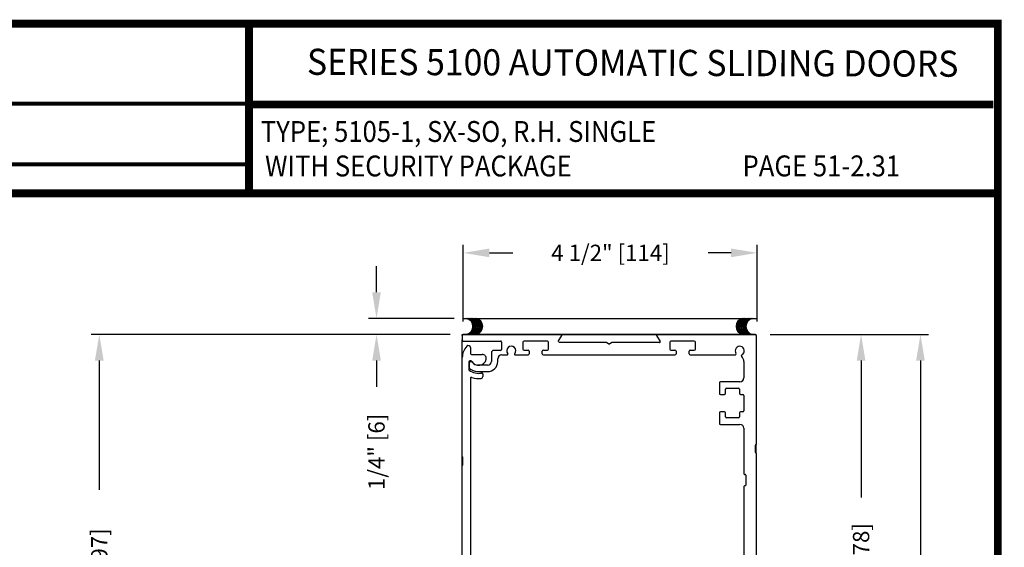
# Model space of a CAD drawing. Extents: x 0.4 to 7.9, y 0.1 to 10.5.
# Drawn here: x 4.2 to 7.9, y 8.4 to 10.5 of the extents above; entities that cross this region are included whole.
import ezdxf
from ezdxf.enums import TextEntityAlignment as Align

# ---------------------------------------------------------------- set-up
doc = ezdxf.new("R2010")
doc.units = 0
doc.header["$MEASUREMENT"] = 0
doc.layers.get('0').update_dxf_attribs({"linetype": 'CONTINUOUS'})
doc.layers.get('DEFPOINTS').update_dxf_attribs({"linetype": 'CONTINUOUS'})
doc.layers.add('Template', color=7, linetype='CONTINUOUS')
doc.styles.add('ROMAND', font='romand')
doc.styles.add('ROMANS', font='Romans.shx', dxfattribs={"height": 0.0625})
doc.styles.add('SANSSERIFBOLD', font='sasb____.pfb')
doc.dimstyles.get("Standard").update_dxf_attribs({"dimtxt": 0.03125, "dimasz": 0.1, "dimexe": 0.03125, "dimexo": 0.05, "dimgap": 0.05, "dimtad": 0, "dimdec": 6, "dimlfac": 4, "dimzin": 4, "dimdsep": 46, "dimlunit": 5, "dimtxsty": 'ROMANS', "dimcen": 0.09, "dimadec": 0, "dimazin": 0, "dimtfac": 1, "dimtdec": 4, "dimtofl": 0, "dimtmove": 0, "dimatfit": 3, "dimfxl": 0, "dimfrac": 2, "dimtolj": 1, "dimtzin": 4, "dimarcsym": 0})

# ---------------------------------------------------------------- blocks, each defined once
blk = doc.blocks.new('*D17')
at = {"color": 0, "lineweight": -2}
for p, q in [((7.0286, 9.2603), (7.6353, 9.2603)), ((7.6041, 9.1603), (7.6041, 6.2286)), ((7.6041, 3.069), (7.6041, 6.0006)), ((7.0936, 2.969), (7.6353, 2.969))]:
    blk.add_line(p, q, dxfattribs=at)
at = {"color": 0}
for points in [[(7.5874, 9.1603), (7.6207, 9.1603), (7.6041, 9.2603)], [(7.5874, 3.069), (7.6207, 3.069), (7.6041, 2.969)]]:
    blk.add_solid(points, dxfattribs=at)
at = {"layer": 'DEFPOINTS', "color": 0}
for p in [(6.9786, 9.2603), (7.6041, 9.2603), (7.0436, 2.969)]:
    blk.add_point(p, dxfattribs=at)
at = {"color": 0, "insert": (7.6041, 6.1146), "char_height": 0.0625, "attachment_point": 5, "rotation": 90, "style": 'ROMANS'}
blk.add_mtext('\\A1;"C"', dxfattribs=at)
blk = doc.blocks.new('*D20')
at = {"color": 0, "lineweight": -2}
for p, q in [((5.8536, 9.3103), (5.8536, 9.6038)), ((6.9786, 9.3103), (6.9786, 9.6038)), ((5.9536, 9.5726), (6.0427, 9.5726)), ((6.8786, 9.5726), (6.7915, 9.5726))]:
    blk.add_line(p, q, dxfattribs=at)
at = {"color": 0}
for points in [[(5.9536, 9.5892), (5.9536, 9.5559), (5.8536, 9.5726)], [(6.8786, 9.5892), (6.8786, 9.5559), (6.9786, 9.5726)]]:
    blk.add_solid(points, dxfattribs=at)
at = {"layer": 'DEFPOINTS', "color": 0}
for p in [(6.9786, 9.5726), (5.8536, 9.2603), (6.9786, 9.2603)]:
    blk.add_point(p, dxfattribs=at)
at = {"color": 0, "insert": (6.4171, 9.5726), "char_height": 0.0625, "attachment_point": 5, "style": 'ROMANS'}
blk.add_mtext('\\A1;4 1/2" [114]', dxfattribs=at)
blk = doc.blocks.new('*D21')
at = {"color": 0, "lineweight": -2}
for p, q in [((5.8036, 9.2603), (4.4284, 9.2603)), ((4.4597, 9.1603), (4.4597, 8.6659)), ((4.4597, 7.4227), (4.4597, 7.9171)), ((5.8076, 7.3227), (4.4284, 7.3227))]:
    blk.add_line(p, q, dxfattribs=at)
at = {"color": 0}
for points in [[(4.443, 9.1603), (4.4764, 9.1603), (4.4597, 9.2603)], [(4.443, 7.4227), (4.4764, 7.4227), (4.4597, 7.3227)]]:
    blk.add_solid(points, dxfattribs=at)
at = {"layer": 'DEFPOINTS', "color": 0}
for p in [(5.8536, 9.2603), (4.4597, 7.3227), (5.8576, 7.3227)]:
    blk.add_point(p, dxfattribs=at)
at = {"color": 0, "insert": (4.4597, 8.2915), "char_height": 0.0625, "attachment_point": 5, "rotation": 90, "style": 'ROMANS'}
blk.add_mtext('\\A1;7 3/4" [197]', dxfattribs=at)
blk = doc.blocks.new('*D23')
at = {"color": 0, "lineweight": -2}
for p, q in [((5.5212, 9.4218), (5.5212, 9.5218)), ((5.819, 9.3218), (5.49, 9.3218)), ((5.8036, 9.2603), (5.49, 9.2603)), ((5.5212, 9.1603), (5.5212, 9.0603))]:
    blk.add_line(p, q, dxfattribs=at)
at = {"color": 0}
for points in [[(5.5046, 9.4218), (5.5379, 9.4218), (5.5212, 9.3218)], [(5.5046, 9.1603), (5.5379, 9.1603), (5.5212, 9.2603)]]:
    blk.add_solid(points, dxfattribs=at)
at = {"layer": 'DEFPOINTS', "color": 0}
for p in [(5.869, 9.3218), (5.5212, 9.2603), (5.8536, 9.2603)]:
    blk.add_point(p, dxfattribs=at)
at = {"color": 0, "insert": (5.5212, 8.8109), "char_height": 0.0625, "attachment_point": 5, "rotation": 90, "style": 'ROMANS'}
blk.add_mtext('\\A1;1/4" [6]', dxfattribs=at)
blk = doc.blocks.new('*D24')
at = {"color": 0, "lineweight": -2}
for p, q in [((7.0286, 9.2603), (7.4078, 9.2603)), ((7.3765, 9.1603), (7.3765, 8.6362)), ((7.3765, 7.6103), (7.3765, 8.1344)), ((7.0286, 7.5103), (7.4078, 7.5103))]:
    blk.add_line(p, q, dxfattribs=at)
at = {"color": 0}
for points in [[(7.3599, 9.1603), (7.3932, 9.1603), (7.3765, 9.2603)], [(7.3599, 7.6103), (7.3932, 7.6103), (7.3765, 7.5103)]]:
    blk.add_solid(points, dxfattribs=at)
at = {"layer": 'DEFPOINTS', "color": 0}
for p in [(6.9786, 9.2603), (6.9786, 7.5103), (7.3765, 7.5103)]:
    blk.add_point(p, dxfattribs=at)
at = {"color": 0, "insert": (7.3765, 8.3853), "char_height": 0.0625, "attachment_point": 5, "rotation": 90, "style": 'ROMANS'}
blk.add_mtext('\\A1;7" [178]', dxfattribs=at)

msp = doc.modelspace()

# ---------------------------------------------------------------- linework, layer by layer
at = {"color": 7}
for p, q in [((5.8536333, 9.32192986), (6.9706333, 9.32192986)), ((5.8576333, 9.32192986), (6.9746333, 9.32192986))]:
    msp.add_line(p, q, dxfattribs=at)
at = {"color": 7, "linetype": 'Continuous'}
for p, q in [((5.84956729, 9.25631168), (5.84956729, 9.26031168)), ((5.84956729, 9.26031168), (5.85356729, 9.26031168)), ((5.84956729, 9.25631168), (5.84956729, 9.23931168)), ((5.84956729, 9.17156168), (5.84956729, 9.23931168)), ((6.97056729, 9.26031168), (5.85356729, 9.26031168)), ((6.97056729, 9.26031168), (5.85356729, 9.26031168)), ((5.85356729, 9.26031168), (6.97056729, 9.26031168)), ((6.21715222, 9.23281182), (6.23086421, 9.25656168)), ((6.59327036, 9.25656168), (6.60698235, 9.23281182)), ((6.97056729, 9.26031168), (6.97456729, 9.26031168)), ((6.97456729, 9.25631168), (6.97456729, 9.26031168)), ((6.97456729, 9.25631168), (6.97456729, 8.83968668)), ((5.85356729, 9.23531168), (5.99556729, 9.23531168)), ((5.88081729, 9.20998774), (5.88081729, 9.18781168)), ((5.99556729, 9.19906168), (5.96906729, 9.19906168)), ((5.99956729, 9.23131168), (5.99956729, 9.20306168)), ((6.08731729, 9.20018668), (6.10156729, 9.20018668)), ((6.16006729, 9.20018668), (6.17431729, 9.20018668)), ((6.40126344, 9.22906182), (6.21931729, 9.22906182)), ((6.41006729, 9.22459771), (6.40326344, 9.22852592)), ((6.42087113, 9.22852592), (6.41406729, 9.22459771)), ((6.60481729, 9.22906182), (6.42287113, 9.22906182)), ((5.84956729, 8.79273774), (5.84956729, 9.17156168)), ((5.88481729, 9.18381168), (5.92630412, 9.18381168)), ((5.96131729, 9.19131168), (5.96131729, 9.15731168)), ((5.98556729, 9.15731168), (5.98556729, 9.16718668)), ((6.00056729, 9.18218668), (6.02197642, 9.18218668)), ((6.05215816, 9.18218668), (6.10156729, 9.18218668)), ((5.87456729, 9.15481168), (5.87456729, 9.12668685)), ((5.87581729, 9.15106168), (5.87581729, 9.13368029)), ((5.88305543, 9.15881168), (5.87856729, 9.15881168)), ((5.885572, 9.15506168), (5.87981729, 9.15506168)), ((5.94631729, 9.14231168), (5.90823486, 9.14231168)), ((6.92769229, 9.15718668), (6.92769229, 9.09443668)), ((5.88081729, 9.09210454), (5.88081729, 8.05648774)), ((5.90688921, 9.11806168), (5.94631729, 9.11806168)), ((5.92831729, 9.10874498), (5.92831729, 9.09959163)), ((6.83394229, 9.07543668), (6.83394229, 9.03506168)), ((6.91269229, 9.07943668), (6.83794229, 9.07943668)), ((6.91269229, 9.07943668), (6.83794229, 9.07943668)), ((6.85769229, 9.03506168), (6.85769229, 9.05043668)), ((6.86169229, 9.05443668), (6.90744229, 9.05443668)), ((6.91144229, 9.05043668), (6.91144229, 9.03506168)), ((6.83794229, 9.03106168), (6.85369229, 9.03106168)), ((6.85769229, 9.03506168), (6.85769229, 9.03506168)), ((6.91544229, 9.03106168), (6.92369229, 9.03106168)), ((6.92769229, 9.02706168), (6.92769229, 8.96856168)), ((6.85369229, 8.96456168), (6.83794229, 8.96456168)), ((6.85369229, 8.96456168), (6.85369229, 8.96456168)), ((6.85769229, 8.96056168), (6.85769229, 8.96056168)), ((6.85769229, 8.94518668), (6.85769229, 8.96056168)), ((6.90744229, 8.94118668), (6.86169229, 8.94118668)), ((6.91144229, 8.96056168), (6.91144229, 8.94518668)), ((6.92369229, 8.96456168), (6.91544229, 8.96456168)), ((6.83794229, 8.91618668), (6.91269229, 8.91618668)), ((6.83794229, 8.91618668), (6.91269229, 8.91618668)), ((6.92769229, 8.90118668), (6.92769229, 8.72718668)), ((6.97206729, 8.80843668), (6.97206729, 8.83718668)), ((6.97456729, 8.80593668), (6.97456729, 8.83968668)), ((5.84956729, 8.75898774), (5.84956729, 8.79273774)), ((5.85206729, 8.76148774), (5.85206729, 8.79023774)), ((6.97456729, 8.80593668), (6.97456729, 8.40218668)), ((5.84956729, 8.30836274), (5.84956729, 8.75898774)), ((6.93019229, 8.72468668), (6.93269229, 8.72468668)), ((6.93519229, 8.72218668), (6.93519229, 8.68343668)), ((6.92769229, 8.67843668), (6.92769229, 8.39943668)), ((6.93269229, 8.68093668), (6.93019229, 8.68093668))]:
    msp.add_line(p, q, dxfattribs=at)
at = {"linetype": 'Continuous'}
for p, q in [((6.08206729, 9.23118668), (6.08206729, 9.20418668)), ((6.17556729, 9.23518668), (6.08606729, 9.23518668)), ((6.08606729, 9.20018668), (6.10156729, 9.20018668)), ((6.16006729, 9.20018668), (6.17556729, 9.20018668)), ((6.17956729, 9.20418668), (6.17956729, 9.23118668)), ((6.64456729, 9.23118668), (6.64456729, 9.20418668)), ((6.73806729, 9.23518668), (6.64856729, 9.23518668)), ((6.64856729, 9.20018668), (6.66406729, 9.20018668)), ((6.72256729, 9.20018668), (6.73806729, 9.20018668)), ((6.74206729, 9.20418668), (6.74206729, 9.23118668)), ((6.10556729, 9.19618668), (6.10556729, 9.18618668)), ((6.15606729, 9.18618668), (6.15606729, 9.19618668)), ((6.66806729, 9.19618668), (6.66806729, 9.18618668)), ((6.71856729, 9.18618668), (6.71856729, 9.19618668))]:
    msp.add_line(p, q, dxfattribs=at)
for p, q in [((6.16006729, 9.18218668), (6.66406729, 9.18218668)), ((6.72256729, 9.18218668), (6.89398112, 9.18218668)), ((6.83394229, 8.96056168), (6.83394229, 8.92018668))]:
    msp.add_line(p, q)
at = {"const_width": 0.03}
msp.add_lwpolyline([(0.4, 10.45), (0.4, 0.2), (7.9, 0.2), (7.9, 10.45)], close=True, dxfattribs=at)
for points in [[(5.03275878, 9.800375), (5.03275878, 10.45)], [(5.03275878, 10.14025524), (7.8833, 10.14025524)], [(7.91, 9.800375), (0.41, 9.800375)]]:
    msp.add_lwpolyline(points, dxfattribs=at)
at = {"color": 7}
for centre, start, end in [((5.85922105, 9.29109879), 280.67979988, 79.32020012), ((5.86322105, 9.29109879), 280.67979988, 79.32020012), ((5.8666668, 9.29109879), 280.67979988, 79.32020012), ((5.8706668, 9.29109879), 280.67979988, 79.32020012), ((5.87568017, 9.29109879), 280.67979988, 79.32020012), ((5.87968017, 9.29109879), 280.67979988, 79.32020012), ((5.88469338, 9.29109879), 280.67979988, 79.32020012), ((5.88869338, 9.29109879), 280.67979988, 79.32020012), ((5.89292294, 9.29109879), 280.67979988, 79.32020012), ((5.89692294, 9.29109879), 280.67979988, 79.32020012), ((6.92916709, 9.29109879), 100.67979988, 259.32020012), ((6.93316709, 9.29109879), 100.67979988, 259.32020012), ((6.93739665, 9.29109879), 100.67979988, 259.32020012), ((6.94139665, 9.29109879), 100.67979988, 259.32020012), ((6.94640986, 9.29109879), 100.67979988, 259.32020012), ((6.95040986, 9.29109879), 100.67979988, 259.32020012), ((6.95542323, 9.29109879), 100.67979988, 259.32020012), ((6.95942323, 9.29109879), 100.67979988, 259.32020012), ((6.96286898, 9.29109879), 100.67979988, 259.32020012), ((6.96686898, 9.29109879), 100.67979988, 259.32020012)]:
    msp.add_arc(centre, 0.03125, start, end, dxfattribs=at)
at = {"color": 7, "linetype": 'Continuous'}
for centre, radius, start, end in [((5.85356729, 9.25631168), 0.004, 90, 180), ((5.85356729, 9.23931168), 0.004, 180, 270), ((6.22869915, 9.25781168), 0.0025, 330, 90), ((6.22869915, 9.25781168), 0.0025, 330, 90), ((6.22869915, 9.25781168), 0.0025, 330, 90), ((6.59543542, 9.25781168), 0.0025, 90, 210), ((6.59543542, 9.25781168), 0.0025, 90, 210), ((6.59543542, 9.25781168), 0.0025, 90, 210), ((6.97056729, 9.25631168), 0.004, 0, 90), ((5.91206729, 9.17156168), 0.0625, 135.42470749, 180), ((5.87306729, 9.20998774), 0.00775, 0, 135.42470749), ((5.96906729, 9.19131168), 0.00775, 90, 180), ((5.99556729, 9.23131168), 0.004, 0, 90), ((5.99556729, 9.20306168), 0.004, 270, 0), ((6.03706729, 9.19781168), 0.0175, 318.98550033, 221.01449967), ((6.40126344, 9.22506182), 0.004, 60, 90), ((6.41206729, 9.22806182), 0.004, 240, 300), ((6.42287113, 9.22506182), 0.004, 90, 120), ((6.60481729, 9.23156182), 0.0025, 270, 30), ((6.91206729, 9.19781168), 0.0175, 297.687808, 212.7311452), ((5.88481729, 9.18781168), 0.004, 180, 270), ((5.91206729, 9.17156168), 0.0295, 210, 349.06733886), ((5.92630412, 9.16881168), 0.015, 349.06733886, 90), ((6.00056729, 9.16718668), 0.015, 90, 180), ((6.02197642, 9.18468668), 0.0025, 270, 41.01449967), ((6.05215816, 9.18468668), 0.0025, 138.98550033, 270), ((6.89398112, 9.18618668), 0.004, 270, 32.7311452), ((6.92205734, 9.17877359), 0.004, 117.687808, 228.10555022), ((6.90269229, 9.15718668), 0.025, 0, 48.10555022), ((5.87856729, 9.15481168), 0.004, 90, 180), ((5.87856729, 9.12668685), 0.004, 180, 233.25788795), ((5.87981729, 9.15106168), 0.004, 90, 180), ((5.87981729, 9.13368029), 0.004, 180, 229.59087277), ((5.91206729, 9.17156168), 0.06, 233.25788795, 281.03486272), ((5.91206729, 9.17156168), 0.05375, 229.59087277, 264.47176018), ((5.88305543, 9.15481168), 0.004, 30, 90), ((5.885572, 9.15106168), 0.004, 37.72993179, 90), ((5.91206729, 9.17156168), 0.0295, 217.72993179, 262.53544694), ((5.94631729, 9.15731168), 0.03925, 270, 0), ((5.94631729, 9.15731168), 0.015, 270, 0), ((5.88481729, 9.09210454), 0.004, 71.07048342, 180), ((5.91206729, 9.17156168), 0.08, 251.07048342, 276.9319062), ((5.92081729, 9.09959163), 0.0075, 276.9319062, 0), ((5.92431729, 9.10874498), 0.004, 0, 101.03486272), ((6.91269229, 9.09443668), 0.015, 270, 0), ((6.83794229, 9.07543668), 0.004, 90, 180), ((6.83794229, 9.07543668), 0.004, 90, 180), ((6.86169229, 9.05043668), 0.004, 90, 180), ((6.90744229, 9.05043668), 0.004, 0, 90), ((6.83794229, 9.03506168), 0.004, 180, 270), ((6.85369229, 9.03506168), 0.004, 270, 0), ((6.91544229, 9.03506168), 0.004, 180, 270), ((6.92369229, 9.02706168), 0.004, 0, 90), ((6.83794229, 8.96056168), 0.004, 90, 180), ((6.85369229, 8.96056168), 0.004, 0, 90), ((6.86169229, 8.94518668), 0.004, 180, 270), ((6.90744229, 8.94518668), 0.004, 270, 0), ((6.91544229, 8.96056168), 0.004, 90, 180), ((6.92369229, 8.96856168), 0.004, 270, 0), ((6.83794229, 8.92018668), 0.004, 180, 270), ((6.83794229, 8.92018668), 0.004, 180, 270), ((6.91269229, 8.90118668), 0.015, 0, 90), ((6.97331729, 8.83718668), 0.00125, 90, 180), ((6.97331729, 8.83968668), 0.00125, 270, 0), ((5.85081729, 8.79273774), 0.00125, 180, 270), ((5.85081729, 8.79023774), 0.00125, 0, 90), ((6.97331729, 8.80843668), 0.00125, 180, 270), ((6.97331729, 8.80593668), 0.00125, 0, 90), ((5.85081729, 8.75898774), 0.00125, 90, 180), ((5.85081729, 8.76148774), 0.00125, 270, 0), ((6.93019229, 8.72718668), 0.0025, 180, 270), ((6.93269229, 8.72218668), 0.0025, 0, 90), ((6.93019229, 8.67843668), 0.0025, 90, 180), ((6.93269229, 8.68343668), 0.0025, 270, 0)]:
    msp.add_arc(centre, radius, start, end, dxfattribs=at)
at = {"linetype": 'Continuous'}
for centre, start, end in [((6.08606729, 9.23118668), 90, 180), ((6.08606729, 9.20418668), 180, 270), ((6.10156729, 9.19618668), 0, 90), ((6.16006729, 9.19618668), 90, 180), ((6.17556729, 9.23118668), 0, 90), ((6.17556729, 9.20418668), 270, 0), ((6.64856729, 9.23118668), 90, 180), ((6.64856729, 9.20418668), 180, 270), ((6.66406729, 9.19618668), 0, 90), ((6.72256729, 9.19618668), 90, 180), ((6.73806729, 9.23118668), 0, 90), ((6.73806729, 9.20418668), 270, 0), ((6.10156729, 9.18618668), 270, 0), ((6.16006729, 9.18618668), 180, 270), ((6.66406729, 9.18618668), 270, 0), ((6.72256729, 9.18618668), 180, 270)]:
    msp.add_arc(centre, 0.004, start, end, dxfattribs=at)
at = {"layer": 'Template', "const_width": 0.015}
for points in [[(2.9293803, 10.14344377), (5.03275878, 10.14344377)], [(2.9293803, 9.91148878), (5.03275878, 9.91148878)]]:
    msp.add_lwpolyline(points, dxfattribs=at)

# ---------------------------------------------------------------- texts
at = {"style": 'SANSSERIFBOLD', "width": 0.877339}
msp.add_text('SERIES 5100 AUTOMATIC SLIDING DOORS', height=0.1, rotation=359.8284963, dxfattribs=at).set_placement((5.25479768, 10.25400729), (7.74912589, 10.24654098), align=Align.FIT)
at = {"style": 'ROMAND', "width": 0.9}
for s, p in [('TYPE; 5105-1, SX-SO, R.H. SINGLE', (5.07847038, 9.99718212)), ('WITH SECURITY PACKAGE', (5.09434242, 9.86517904)), ('PAGE 51-2.31', (6.92275966, 9.86540876))]:
    msp.add_text(s, height=0.08, dxfattribs=at).set_placement(p)

# ---------------------------------------------------------------- dimensions: what is measured, and where the dimension line sits
dim = msp.add_linear_dim(base=(6.97856729, 9.57256393), p1=(5.85356729, 9.26031168), p2=(6.97856729, 9.26031168), dimstyle='Standard', override={"dimpost": '"'})
dim.commit()
dim.dimension.update_dxf_attribs({"geometry": '*D20', "text_midpoint": (6.41706729, 9.57256393), "dimtype": 160})
for base, p1, p2, picture, middle in [((5.52124448, 9.26031168), (5.86901231, 9.32180749), (5.85356729, 9.26031168), '*D23', (5.52124448, 8.81090692)), ((4.45969667, 7.32273774), (5.85356729, 9.26031168), (5.85756729, 7.32273774), '*D21', (4.45969667, 8.29152471)), ((7.37653673, 7.51031168), (6.97856729, 9.26031168), (6.97856729, 7.51031168), '*D24', (7.37653673, 8.38531168))]:
    dim = msp.add_linear_dim(base=base, p1=p1, p2=p2, angle=90, dimstyle='Standard', override={"dimpost": '"'})
    dim.commit()
    dim.dimension.update_dxf_attribs({"geometry": picture, "text_midpoint": middle})
dim = msp.add_linear_dim(base=(7.60405037, 9.26031168), p1=(7.04359264, 2.96896115), p2=(6.97856729, 9.26031168), angle=90, text='"C"', dimstyle='Standard', override={"dimpost": '"'})
dim.commit()
dim.dimension.update_dxf_attribs({"geometry": '*D17', "text_midpoint": (7.60405037, 6.11463641)})

doc.saveas('drawing.dxf')
